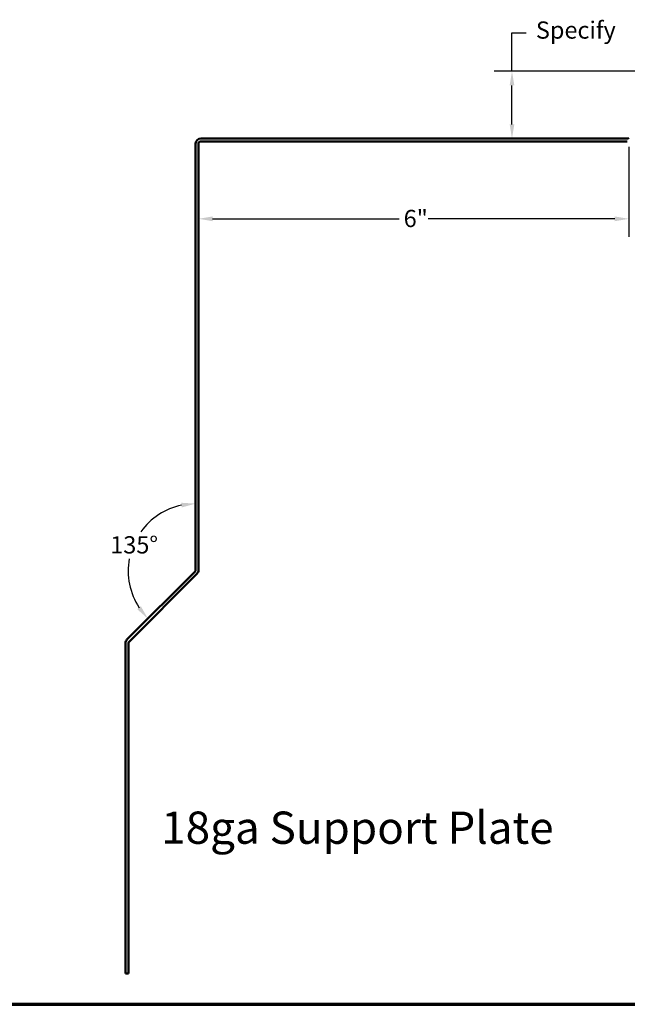
# Model space of a CAD drawing. Units: inches. Extents: x 0 to 42, y -214 to 21.
# Drawn here: x 17 to 25, y -95 to -81 of the extents above; entities that cross this region are included whole.
import ezdxf

# ---------------------------------------------------------------- set-up
doc = ezdxf.new("R2010")
doc.units = ezdxf.units.IN
doc.header["$LTSCALE"] = 2
doc.header["$MEASUREMENT"] = 0
doc.layers.get('0').update_dxf_attribs({"lineweight": 13})
for name, color, linetype, lineweight in [('Border (ANSI)', 7, 'Continuous', 70), ('Dimension (ANSI)', 7, 'Continuous', 25), ('Symbol (ANSI)', 7, 'Continuous', 25), ('Visible (ANSI)', 7, 'Continuous', 50)]:
    doc.layers.add(name, color=color, linetype=linetype, lineweight=lineweight)
doc.styles.add('Label Text (ANSI)', font='tahoma.ttf')
doc.styles.add('Note Text (ANSI)', font='tahoma.ttf')
doc.dimstyles.new('Architectural (ANSI)', dxfattribs={"dimscale": 2, "dimtxt": 0.12, "dimasz": 0.098425, "dimexe": 0.125, "dimexo": 0.0625, "dimgap": 0.031496, "dimtad": 0, "dimtih": 1, "dimtoh": 1, "dimdec": 4, "dimrnd": 1e-08, "dimzin": 3, "dimdsep": 46, "dimlunit": 4, "dimtxsty": 'Note Text (ANSI)', "dimcen": 0.09, "dimdle": 0.393701, "dimclrd": 256, "dimclre": 256, "dimclrt": 256, "dimadec": 0, "dimazin": 3, "dimtfac": 1, "dimtofl": 0, "dimtmove": 0, "dimatfit": 3, "dimfxl": 1, "dimfrac": 2, "dimtolj": 1, "dimtzin": 12, "dimlwd": -1, "dimlwe": -1, "dimarcsym": 0})
doc.dimstyles.new('Default (ANSI)', dxfattribs={"dimscale": 2, "dimtxt": 0.12, "dimasz": 0.098425, "dimexe": 0.125, "dimexo": 0.0625, "dimgap": 0.031496, "dimtad": 0, "dimtih": 1, "dimtoh": 1, "dimrnd": 1e-08, "dimzin": 4, "dimdsep": 46, "dimtxsty": 'Note Text (ANSI)', "dimcen": 0.09, "dimdle": 0.393701, "dimclrd": 256, "dimclre": 256, "dimclrt": 256, "dimadec": 0, "dimazin": 1, "dimtfac": 1, "dimtofl": 0, "dimtmove": 0, "dimatfit": 3, "dimfxl": 1, "dimtolj": 1, "dimtzin": 4, "dimlwd": -1, "dimlwe": -1, "dimarcsym": 0})
doc.dimstyles.new('Default (ANSI)$7', dxfattribs={"dimscale": 2, "dimtxt": 0.12, "dimasz": 0.098425, "dimexe": 0.125, "dimexo": 0.0625, "dimgap": 0.031496, "dimtad": 0, "dimtih": 1, "dimtoh": 1, "dimrnd": 1e-08, "dimzin": 4, "dimdsep": 46, "dimtxsty": 'Note Text (ANSI)', "dimcen": 0.09, "dimdle": 0.393701, "dimclrd": 256, "dimclre": 256, "dimclrt": 256, "dimadec": 0, "dimazin": 1, "dimtfac": 1, "dimtofl": 0, "dimtmove": 0, "dimatfit": 3, "dimfxl": 1, "dimtolj": 1, "dimtzin": 4, "dimlwd": -1, "dimlwe": -1, "dimarcsym": 0})

# ---------------------------------------------------------------- blocks, each defined once
blk = doc.blocks.new('Borders ATAS A Border')
at = {"layer": 'Border (ANSI)'}
blk.add_line((0.3, 0.3), (16.7, 0.3), dxfattribs=at)
blk = doc.blocks.new('*D61')
at = {"layer": 'Defpoints', "color": 0, "transparency": 16777216}
for p in [(25.49, -82.784), (19.49, -83.913), (25.49, -83.913)]:
    blk.add_point(p, dxfattribs=at)
at = {"layer": 'Dimension (ANSI)', "transparency": 16777216}
for p, q in [((25.49, -82.909), (25.49, -84.163)), ((19.687, -83.913), (22.287, -83.913)), ((25.293, -83.913), (22.693, -83.913))]:
    blk.add_line(p, q, dxfattribs=at)
for points in [[(19.687, -83.88), (19.687, -83.946), (19.49, -83.913)], [(25.293, -83.88), (25.293, -83.946), (25.49, -83.913)]]:
    blk.add_solid(points, dxfattribs=at)
at = {"layer": 'Dimension (ANSI)', "transparency": 16777216, "insert": (22.35, -83.788), "char_height": 0.24, "attachment_point": 1, "style": 'Note Text (ANSI)'}
blk.add_mtext('\\A1;6"', dxfattribs=at)
blk = doc.blocks.new('*D62')
at = {"layer": 'Defpoints', "color": 0, "transparency": 16777216}
for p in [(23.86, -81.856), (26.488, -81.856), (24.904, -82.793)]:
    blk.add_point(p, dxfattribs=at)
at = {"layer": 'Dimension (ANSI)', "transparency": 16777216}
for p, q in [((23.86, -81.856), (23.86, -81.321)), ((23.86, -81.321), (24.057, -81.321)), ((26.363, -81.856), (23.61, -81.856)), ((23.86, -82.596), (23.86, -82.052))]:
    blk.add_line(p, q, dxfattribs=at)
for points in [[(23.828, -82.052), (23.893, -82.052), (23.86, -81.856)], [(23.828, -82.596), (23.893, -82.596), (23.86, -82.793)]]:
    blk.add_solid(points, dxfattribs=at)
at = {"layer": 'Dimension (ANSI)', "transparency": 16777216, "insert": (24.12, -81.161), "char_height": 0.24, "attachment_point": 1, "style": 'Note Text (ANSI)'}
blk.add_mtext('\\A1; Specify', dxfattribs=at)
blk = doc.blocks.new('*D64')
at = {"layer": 'Defpoints', "color": 0, "transparency": 16777216}
for p in [(18.785, -88.159), (19.45, -88.668), (19.45, -88.824), (18.493, -89.781)]:
    blk.add_point(p, dxfattribs=at)
at = {"layer": 'Dimension (ANSI)', "transparency": 16777216}
for start, end in [(102.022, 144.3597), (169.4745, 212.978)]:
    blk.add_arc((19.45, -88.824), 0.94, start, end, dxfattribs=at)
for points in [[(19.251, -87.872), (19.258, -87.937), (19.45, -87.884)], [(18.687, -89.315), (18.636, -89.356), (18.785, -89.489)]]:
    blk.add_solid(points, dxfattribs=at)
at = {"layer": 'Dimension (ANSI)', "transparency": 16777216, "insert": (18.26, -88.339), "char_height": 0.24, "attachment_point": 1, "style": 'Note Text (ANSI)'}
blk.add_mtext('\\A1;135°', dxfattribs=at)

msp = doc.modelspace()

# ---------------------------------------------------------------- linework, layer by layer
at = {"layer": 'Visible (ANSI)', "color": 96, "true_color": 0x008000}
for p, q in [((19.449833, -88.811021), (19.449833, -82.864368)), ((19.489833, -82.864368), (19.489833, -88.811021)), ((19.521083, -82.793118), (25.467736, -82.793118)), ((25.467736, -82.833118), (19.521083, -82.833118)), ((18.493201, -89.780596), (19.44068, -88.833118)), ((19.468964, -88.861402), (18.521486, -89.808881)), ((18.472333, -94.433881), (18.472333, -89.830978)), ((18.512333, -89.830978), (18.512333, -94.433881)), ((18.512333, -94.433881), (18.472333, -94.433881))]:
    msp.add_line(p, q, dxfattribs=at)
for centre, radius, start, end in [((25.467736, -82.761868), 0.03125, 270, 315), ((19.521083, -82.864368), 0.07125, 90, 180), ((19.521083, -82.864368), 0.03125, 90, 180), ((19.418583, -88.811021), 0.03125, 315, 0), ((19.418583, -88.811021), 0.07125, 315, 0), ((18.543583, -89.830978), 0.07125, 135, 180), ((18.543583, -89.830978), 0.03125, 135, 180)]:
    msp.add_arc(centre, radius, start, end, dxfattribs=at)

# ---------------------------------------------------------------- block references
at = {"xscale": 2.5, "yscale": 2.5, "zscale": 2.5}
msp.add_blockref('Borders ATAS A Border', (-0.236316, -95.615304), dxfattribs=at)

# ---------------------------------------------------------------- texts
at = {"layer": 'Symbol (ANSI)', "insert": (18.970481, -92.768275), "char_height": 0.44999999, "attachment_point": 7, "style": 'Label Text (ANSI)'}
msp.add_mtext('18ga Support Plate', dxfattribs=at)

# ---------------------------------------------------------------- dimensions: what is measured, and where the dimension line sits
at = {"layer": 'Dimension (ANSI)'}
dim = msp.add_linear_dim(base=(23.860352, -81.855618), p1=(24.903848, -82.793118), p2=(26.487692, -81.855618), angle=270, text=' Specify', dimstyle='Architectural (ANSI)', override={"dimdec": 4, "dimlfac": 1, "dimse1": 1, "dimtp": 0, "dimtm": 0, "dimtdec": 2, "dimatfit": 2}, dxfattribs=at)
dim.commit()
dim.dimension.update_dxf_attribs({"geometry": '*D62', "text_midpoint": (24.689973, -81.320734), "dimtype": 160})
dim = msp.add_linear_dim(base=(25.489833, -83.912921), p1=(19.489833, -83.912921), p2=(25.489833, -82.783965), angle=180, dimstyle='Architectural (ANSI)', override={"dimtih": 0, "dimtoh": 0, "dimdec": 4, "dimlfac": 1, "dimse1": 1, "dimtp": 0, "dimtm": 0, "dimtdec": 2, "dimatfit": 1}, dxfattribs=at)
dim.commit()
dim.dimension.update_dxf_attribs({"geometry": '*D61', "text_midpoint": (22.489833, -83.912921), "dimtype": 160})
dim = msp.add_angular_dim_3p(base=(18.785229, -88.159361), center=(19.449833, -88.823965), p1=(19.449833, -88.667715), p2=(18.493201, -89.780596), dimstyle='Default (ANSI)', override={"dimse1": 1, "dimse2": 1, "dimadec": 0, "dimtp": 0, "dimtm": 0, "dimtdec": 0}, dxfattribs=at)
dim.commit()
dim.dimension.update_dxf_attribs({"geometry": '*D64', "text_midpoint": (18.581486, -88.464284), "dimtype": 165})

# ---------------------------------------------------------------- leaders
at = {"layer": 'Symbol (ANSI)', "annotation_type": 0, "has_hookline": 1, "hookline_direction": 0, "text_width": 6.037273}
msp.add_leader([(8.498506, -82.517701), (11.224726, -81.836267)], dimstyle='Default (ANSI)$7', override={"dimtad": 0}, dxfattribs=at)

doc.saveas('drawing.dxf')
